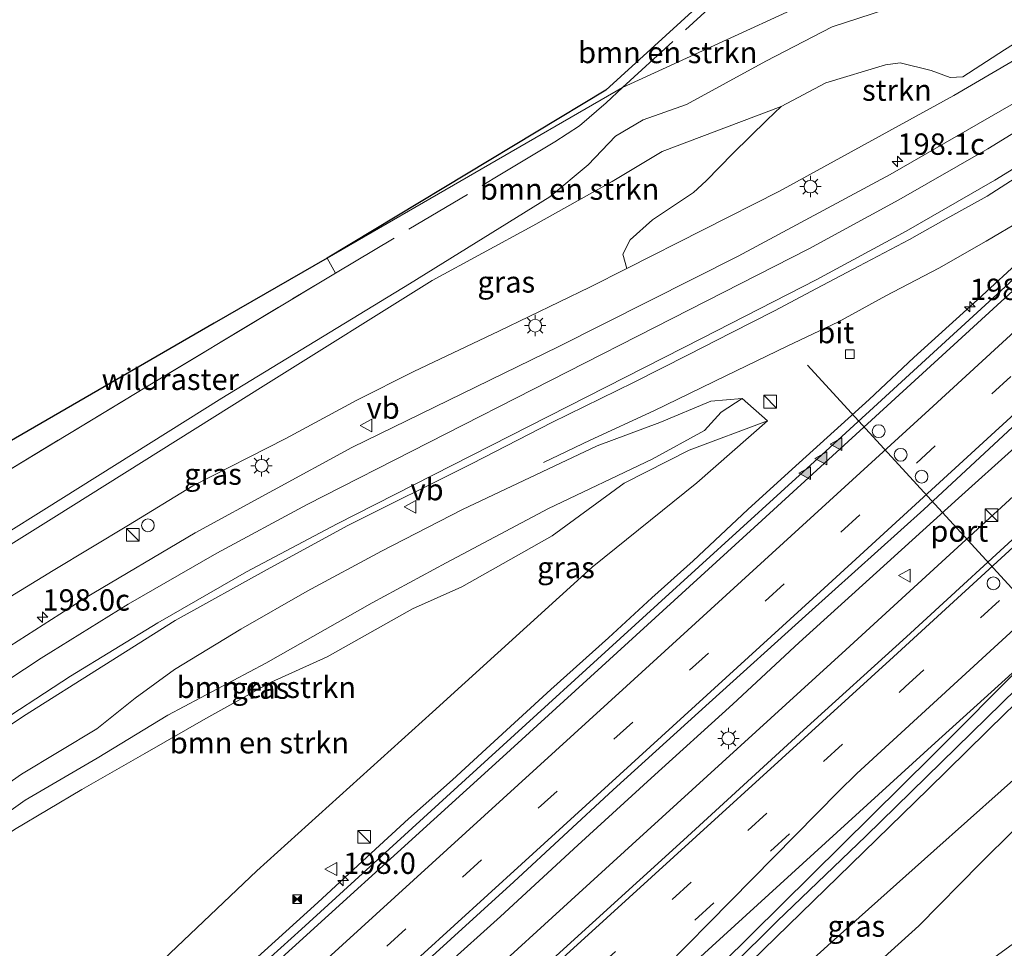
# Model space of a CAD drawing. Units: metres. Extents: x 193549 to 197422, y 456249 to 462501.
# Drawn here: x 196435 to 196551, y 461689 to 461798 of the extents above; entities that cross this region are included whole.
import ezdxf
from ezdxf.enums import TextEntityAlignment as Align

# ---------------------------------------------------------------- set-up
doc = ezdxf.new("R2010")
doc.units = ezdxf.units.M
doc.linetypes.add('IE-TERREINAFSCHEIDING', pattern=[10, 8, -2])
doc.linetypes.add('VW-3-9_STREEP', pattern=[12, 3, -9])
doc.layers.get('0').update_dxf_attribs({"lineweight": 25})
for name, color, linetype, lineweight in [('B-ME-AM-KILOMETR-S-B1', 7, 'Continuous', 18), ('B-ME-BV-GELEIDECONSTRUCTIE-GELEIDERAIL-L-B1', 213, 'BV-GELEIDERAIL', 18), ('B-ME-GR-BOMENSTRUIKEN-GV-B6', 93, 'Continuous', 18), ('B-ME-GR-STRUIKEN-GV-B6', 93, 'Continuous', 18), ('B-ME-GW-KRUINLIJN-L-B1', 93, 'Continuous', 18), ('B-ME-GW-TEENLIJN-L-B1', 93, 'Continuous', 18), ('B-ME-IE-GRASLAND-GV-B6', 93, 'Continuous', 18), ('B-ME-IE-GRONDWERKLIJN-GROND_INGERICHT-GV-B6', 253, 'Continuous', 18), ('B-ME-IE-HULPGEOMETRIE-L-B1', 53, 'Continuous', 18), ('B-ME-IE-INRICHTINGSELEMENT-S-B1', 253, 'Continuous', 18), ('B-ME-IE-MEUBILAIR_WEGMEUBILAIR-LICHTMAST-S-B1', 8, 'Continuous', 18), ('B-ME-IE-TERREINAFSCHEIDING-RASTERHEKWERK-L-B1', 8, 'IE-TERREINAFSCHEIDING', 18), ('B-ME-VH-VERH_SOORT-BITUMEN-GV-B6', 8, 'IE-TERREINAFSCHEIDING-NATUURLIJK-HOUTWAL', 18), ('B-ME-VV-KOLK-S-B1', 8, 'Continuous', 18), ('B-ME-VW-DRIP-S-B1', 8, 'Continuous', 18), ('B-ME-VW-MARKERING-39STREEP-015-L-B1', 255, 'VW-3-9_STREEP', 18), ('B-ME-VW-MARKERING-STREEP-015-L-B1', 7, 'Continuous', 18), ('B-ME-VW-MARKERING-VERDRIJFSTRP-GV-B6', 7, 'Continuous', 18), ('B-ME-VW-MARKERING-VLAKMARK-S-B1', 7, 'Continuous', 18), ('B-ME-VW-MEUBILAIR_WEGMEUBILAIR-PORTAAL-L-B1', 8, 'Continuous', 18), ('B-ME-VW-MEUBILAIR_WEGMEUBILAIR-VERKEERSBORD-S-B1', 8, 'Continuous', 18)]:
    doc.layers.add(name, color=color, linetype=linetype, lineweight=lineweight)
doc.layers.add('B-ME-KG-KADASTRAAL-OPNAMEDTMGRENS-L-B1', color=10, linetype='Continuous')
doc.styles.add('NLCS-ISO', font='NLCS-ISO.TTF')
doc.linetypes.add('BV-GELEIDERAIL', pattern='A,10,-3,[108,NLCS.SHX,S=1,R=0,X=0,Y=0],-3', length=16)
doc.linetypes.add('IE-TERREINAFSCHEIDING-NATUURLIJK-HOUTWAL', pattern='A,7,-1.5,[67,NLCS.SHX,S=0.75,R=45,X=0,Y=0],-1.5,7,-1.5,[70,NLCS.SHX,S=0.75,R=0,X=0,Y=0],-1.5', length=20)

# ---------------------------------------------------------------- blocks, each defined once
blk = doc.blocks.new('hecto')
for p, q in [((0, 0.625), (-0.625, 0)), ((0, -0.625), (0, 0.625)), ((-0.625, 0), (0.625, 0)), ((0.625, 0), (0, -0.625))]:
    blk.add_line(p, q)
blk = doc.blocks.new('verfsymbol')
for color in [252, 253]:
    blk.add_hatch(color=color).paths.add_polyline_path([(0.75, -0.625), (0, 0.75), (-0.75, -0.625)])
blk.add_lwpolyline([(0.75, -0.625), (0, 0.75), (-0.75, -0.625)], close=True)
blk = doc.blocks.new('kast')
blk.add_line((-0.75, -0.75), (0.75, 0.75))
blk.add_lwpolyline([(-0.75, 0.75), (0.75, 0.75), (0.75, -0.75), (-0.75, -0.75)], close=True)
blk = doc.blocks.new('dtb')
blk.add_circle((0, 0), 0.75)
blk = doc.blocks.new('lantaarnpaal')
for p, q in [((0, 0.75), (0, 1.25)), ((-0.75, 0), (-1.25, 0)), ((-0.88, 0.88), (-0.53, 0.53)), ((0.53, 0.53), (0.88, 0.88)), ((0.75, 0), (1.25, 0)), ((-0.53, -0.53), (-0.88, -0.88)), ((0, -0.75), (0, -1.25)), ((0.53, -0.53), (0.88, -0.88))]:
    blk.add_line(p, q)
blk.add_circle((0, 0), 0.75)
blk = doc.blocks.new('camera')
h = blk.add_hatch(color=256)
h.paths.add_polyline_path([(0.5, 0.5), (-0.5, 0.5), (0, 0)])
h.paths.add_polyline_path([(0, 0), (-0.5, -0.5), (0.5, -0.5)])
for p, q in [((-0.5, 0.5), (0.5, -0.5)), ((0.5, 0.5), (-0.5, -0.5))]:
    blk.add_line(p, q)
blk.add_lwpolyline([(-0.5, 0.5), (0.5, 0.5), (0.5, -0.5), (-0.5, -0.5)], close=True)
blk = doc.blocks.new('kolk')
blk.add_lwpolyline([(-0.5, -0.5), (0.5, -0.5), (0.5, 0.5), (-0.5, 0.5)], close=True)
blk = doc.blocks.new('verkeersbord')
for p, q in [((0, 0.75), (-0.75, -0.625)), ((0.75, -0.625), (0, 0.75)), ((-0.75, -0.625), (0.75, -0.625))]:
    blk.add_line(p, q)

msp = doc.modelspace()

# ---------------------------------------------------------------- linework, layer by layer
at = {"layer": 'B-ME-BV-GELEIDECONSTRUCTIE-GELEIDERAIL-L-B1'}
for points in [[(196442.412, 461647.863, 26.252), (196455.148, 461659.348, 26.245), (196464.132, 461667.524, 26.225), (196477.163, 461679.428, 26.205), (196484.936, 461686.542, 26.265), (196491.533, 461692.471, 26.265), (196500.607, 461700.851, 26.319), (196509.188, 461708.687, 26.286), (196518.767, 461717.382, 26.279), (196526.542, 461724.58, 26.36), (196535.611, 461732.794, 26.326), (196545.232, 461741.489, 26.319), (196551.831, 461747.459, 26.36), (196559.306, 461754.334, 26.306), (196566.716, 461761.108, 26.353), (196575.877, 461769.423, 26.382), (196583.261, 461776.267, 26.418), (196591.323, 461783.586, 26.427), (196597.658, 461789.496, 26.382), (196631.6753, 461820.7324, 26.3886), (196667.0439, 461853.2416, 26.4863), (196681.7503, 461866.7744, 26.5217), (196702.2649, 461885.8027, 26.6121)], [(196704.867, 461883.221, 26.564), (196670.817, 461851.496, 26.243), (196628.727, 461812.601, 26.177), (196591.479, 461778.309, 26.18), (196560.089, 461749.48, 26.156), (196532.029, 461723.73, 26.135), (196506.982, 461700.935, 26.198), (196482.421, 461678.475, 26.162), (196458.701, 461656.98, 26.15), (196445.123, 461644.841, 26.148)], [(196639.372, 461798.176, 26.277), (196632.113, 461791.584, 26.263), (196625.02, 461785.028, 26.203), (196616.587, 461777.291, 26.216), (196607.768, 461769.111, 26.223), (196600.931, 461762.796, 26.216), (196592.626, 461755.18, 26.243), (196583.62, 461746.984, 26.243), (196574.124, 461738.327, 26.25), (196567.647, 461732.271, 26.196), (196561.407, 461726.518, 26.149), (196550.768, 461716.342, 26.176), (196541.677, 461707.384, 26.162), (196531.098, 461697.145, 26.02), (196519.428, 461685.758, 26.088), (196509.078, 461675.575, 26.041), (196499.135, 461665.813, 26), (196489.296, 461656.069, 26.054), (196482.113, 461649.268, 26.02), (196474.591, 461642.228, 26.034), (196464.242, 461632.903, 25.924), (196459.632, 461628.704, 25.971)], [(196564.888, 461782.238, 26.18), (196556.55, 461776.578, 26.187), (196552.54, 461774.054, 26.232), (196548.44, 461771.624, 26.217), (196542.916, 461768.479, 26.27), (196536.698, 461765.216, 26.345), (196531.155, 461762.186, 26.465), (196525.133, 461759.332, 26.562), (196517.965, 461755.845, 26.652), (196509.537, 461751.752, 26.772), (196502.048, 461748.321, 26.795), (196496.609, 461745.702, 26.892)], [(196553.39, 461770.209, 26.157), (196547.024, 461764.351, 26.135), (196539.976, 461757.985, 26.127), (196534.767, 461753.082, 26.112), (196525.709, 461744.913, 26.09), (196520.551, 461740.193, 26.075), (196514.112, 461734.176, 26.06), (196509.265, 461729.837, 26.037), (196504.223, 461725.135, 25.977), (196497.46, 461719.083, 25.992), (196489.865, 461712.112, 25.977), (196485.913, 461708.482, 25.985), (196480.783, 461703.921, 25.985), (196476.383, 461699.914, 25.992), (196470.135, 461694.122, 25.977), (196463.891, 461688.467, 25.97), (196458.758, 461683.815, 25.985), (196454.026, 461679.495, 25.985), (196450.406, 461676.177, 26.03), (196446.528, 461672.705, 26.03), (196441.088, 461667.763, 26.022), (196435.955, 461663.11, 26.03), (196431.982, 461659.488, 26.01)]]:
    msp.add_polyline3d(points, dxfattribs=at)
at = {"layer": 'B-ME-GR-BOMENSTRUIKEN-GV-B6'}
for points in [[(196432.868, 461744.16, 28.202), (196450.073, 461754.539, 27.854), (196470.838, 461767.068, 27.568), (196472.2155, 461767.8901, 27.5939), (196471.237, 461769.651, 27.474), (196505.8597, 461789.6223, 28.6727), (196538.219, 461804.512, 26.252)], [(196505.8597, 461789.6223, 28.6727), (196471.237, 461769.651, 27.474), (196503.886, 461789.311, 28.064), (196516.192, 461800.568, 27.077), (196519.3143, 461801.97, 27.3792), (196528.652, 461804.67, 26.741), (196538.219, 461804.512, 26.252), (196505.8597, 461789.6223, 28.6727)], [(196543.031, 461800.895, 27.429), (196530.417, 461796.738, 28.602), (196522.623, 461792.716, 29.535), (196513.352, 461787.658, 30.258), (196508.25, 461785.841, 30.63), (196505.034, 461783.923, 30.726), (196501.824, 461780.558, 30.777), (196497.341, 461776.812, 30.798), (196480.885, 461766.632, 30.996), (196458.889, 461753.212, 31.317), (196438.024, 461740.145, 31.752), (196424.531, 461731.715, 31.983)], [(196426.336, 461699.328, 29.142), (196435.871, 461706.103, 28.854), (196444.29, 461711.038, 28.389), (196452.572, 461716.082, 28.245), (196464.058, 461722.168, 27.894), (196476.506, 461729.254, 27.768), (196485.202, 461733.933, 27.546), (196497.193, 461740.288, 27.117), (196509.305, 461746.095, 26.565), (196515.44, 461749.423, 26.13), (196517.407, 461751.579, 25.938), (196519.863, 461753.187, 25.704), (196522.845, 461750.589, 25.282), (196513.641, 461747.144, 26.178), (196506.061, 461743.28, 26.619), (196497.62, 461737.089, 26.868), (196487.035, 461731.104, 27.3), (196481.253, 461728.528, 27.567), (196471.246, 461722.903, 27.579), (196464.685, 461719.924, 27.753), (196457.032, 461715.68, 27.876), (196449.882, 461711.565, 28.113), (196442.5, 461707.363, 28.311), (196434.593, 461702.659, 28.794)], [(196412.496, 461681.177, 29.421), (196417.423, 461687.703, 29.121), (196422.11, 461693.486, 29.175), (196428.091, 461698.22, 29.1), (196434.593, 461702.659, 28.794), (196442.5, 461707.363, 28.311), (196449.882, 461711.565, 28.113), (196457.032, 461715.68, 27.876), (196464.685, 461719.924, 27.753), (196471.246, 461722.903, 27.579), (196481.253, 461728.528, 27.567), (196487.035, 461731.104, 27.3), (196497.62, 461737.089, 26.868), (196506.061, 461743.28, 26.619), (196513.641, 461747.144, 26.178), (196522.845, 461750.589, 25.282), (196514.565, 461743.309, 25.194), (196502.292, 461733.421, 25.098), (196483.582, 461716.435, 25.062), (196463.003, 461697.819, 25.143), (196444.269, 461680.012, 25.188), (196427.353, 461664.64, 25.143), (196412.496, 461681.177, 29.421)]]:
    msp.add_polyline3d(points, dxfattribs=at)
at = {"layer": 'B-ME-GR-STRUIKEN-GV-B6'}
msp.add_polyline3d([(196565.601, 461802.231, 25.17), (196553.879, 461794.109, 25.194), (196544.673, 461788.701, 25.302), (196524.225, 461777.478, 25.512), (196506.353, 461768.415, 26.113), (196505.879, 461770.09, 26.897), (196506.76, 461771.768, 27.325), (196509.367, 461774.137, 27.695), (196514.184, 461777.313, 27.966), (196515.668, 461778.71, 28.094), (196518.781, 461781.894, 28.379), (196522.79, 461785.838, 29.092), (196524.455, 461787.405, 29.22), (196529.652, 461790.176, 28.992), (196536.666, 461792.28, 28.109), (196538.378, 461792.534, 28.052), (196542.022, 461791.637, 26.912), (196544.227, 461790.828, 26.128), (196545.714, 461790.87, 25.943), (196550.618, 461794.044, 25.757), (196556.322, 461797.63, 25.843)], dxfattribs=at)
at = {"layer": 'B-ME-GW-KRUINLIJN-L-B1'}
for points in [[(196524.455, 461787.405, 29.22), (196510.485, 461782.119, 30.405), (196504.646, 461778.631, 30.66), (196495.329, 461773.425, 30.9), (196483.525, 461767.004, 31.008), (196464.045, 461754.811, 31.341), (196439.219, 461739.248, 31.791), (196421.045, 461727.915, 32.04), (196407.374, 461719.07, 32.274), (196401.027, 461713.739, 32.49), (196391.265, 461704.807, 32.634)], [(196522.845, 461750.589, 25.282), (196513.641, 461747.144, 26.178), (196506.061, 461743.28, 26.619), (196497.62, 461737.089, 26.868), (196487.035, 461731.104, 27.3), (196481.253, 461728.528, 27.567), (196471.246, 461722.903, 27.579), (196464.685, 461719.924, 27.753), (196457.032, 461715.68, 27.876), (196449.882, 461711.565, 28.113), (196442.5, 461707.363, 28.311), (196434.593, 461702.659, 28.794), (196428.091, 461698.22, 29.1), (196422.11, 461693.486, 29.175), (196417.423, 461687.703, 29.121), (196412.496, 461681.177, 29.421)], [(196586.457, 461733.029, 26.637), (196583.009, 461729.843, 26.574), (196581.375, 461727.899, 26.457), (196577.685, 461725.568, 26.328), (196574.161, 461723.416, 26.244), (196570.471, 461720.362, 26.262), (196568.561, 461718.232, 26.286), (196566.131, 461715.403, 26.298), (196562.646, 461712.737, 26.088), (196559.462, 461710.639, 25.983), (196555.666, 461706.547, 25.971), (196547.786, 461698.724, 25.836), (196540.582, 461691.368, 25.866), (196528.822, 461680.765, 25.797), (196517.238, 461671.72, 25.821), (196513.332, 461666.655, 25.875), (196503.175, 461658.813, 25.83), (196496.64, 461653.468, 25.947), (196488.953, 461646.981, 25.887), (196480.77, 461641.532, 25.896)]]:
    msp.add_polyline3d(points, dxfattribs=at)
at = {"layer": 'B-ME-GW-TEENLIJN-L-B1'}
for points in [[(196506.353, 461768.415, 26.113), (196502.006, 461766.219, 26.061), (196491.363, 461761.096, 26.529), (196481.383, 461756.342, 26.847), (196474.732, 461752.977, 27.081), (196466.38, 461748.502, 27.378), (196455.509, 461742.962, 27.729), (196447.977, 461738.356, 28.047), (196439.151, 461733.023, 28.335), (196430.213, 461727.592, 28.515), (196417.917, 461719.579, 28.962), (196412.248, 461715.493, 29.124), (196403.756, 461708.487, 29.409), (196397.2, 461703.718, 29.556), (196394.462, 461701.249, 29.688)], [(196519.863, 461753.187, 25.704), (196516.196, 461752.866, 25.773), (196510.218, 461750.392, 25.8), (196502.894, 461747.623, 25.977), (196487.11, 461740.192, 26.439), (196477.59, 461735.283, 26.736), (196468.892, 461730.606, 26.928), (196461.13, 461726.169, 27.192), (196453.363, 461721.431, 27.576), (196448.734, 461718.075, 27.813), (196444.256, 461714.474, 27.96), (196435.44, 461709.149, 28.284), (196429.977, 461705.325, 28.527), (196421.115, 461699.05, 28.776), (196409.697, 461689.904, 29.379), (196406.948, 461687.352, 29.46)], [(196479.68, 461642.859, 25.109), (196485.858, 461648.457, 25.137), (196499.112, 461661.358, 25.089), (196506.588, 461667.525, 25.143), (196516.995, 461677.355, 25.086), (196530.295, 461689.417, 25.068), (196542.343, 461700.193, 25.044), (196554.15, 461710.728, 25.149), (196557.239, 461713.45, 25.251), (196559.861, 461715.17, 25.536), (196561.621, 461715.42, 25.266), (196562.938, 461716.13, 25.305), (196566.961, 461719.876, 25.308), (196566.866, 461720.927, 25.287), (196566.225, 461722.422, 25.254), (196566.265, 461723.724, 25.23), (196567.431, 461724.929, 25.206), (196570.025, 461725.96, 25.263), (196573.655, 461729.12, 25.194), (196578.87, 461733.851, 25.164), (196581.611, 461736.352, 25.11), (196586.8, 461741.168, 25.134)]]:
    msp.add_polyline3d(points, dxfattribs=at)
at = {"layer": 'B-ME-IE-GRASLAND-GV-B6'}
for points in [[(196424.531, 461731.715, 31.983), (196438.024, 461740.145, 31.752), (196458.889, 461753.212, 31.317), (196480.885, 461766.632, 30.996), (196497.341, 461776.812, 30.798), (196501.824, 461780.558, 30.777), (196505.034, 461783.923, 30.726), (196508.25, 461785.841, 30.63), (196513.352, 461787.658, 30.258), (196522.623, 461792.716, 29.535), (196530.417, 461796.738, 28.602), (196543.031, 461800.895, 27.429)], [(196550.618, 461794.044, 25.757), (196545.714, 461790.87, 25.943), (196544.227, 461790.828, 26.128), (196542.022, 461791.637, 26.912), (196538.378, 461792.534, 28.052), (196536.666, 461792.28, 28.109), (196529.652, 461790.176, 28.992), (196524.455, 461787.405, 29.22), (196510.485, 461782.119, 30.405), (196504.646, 461778.631, 30.66), (196495.329, 461773.425, 30.9), (196483.525, 461767.004, 31.008), (196464.045, 461754.811, 31.341), (196439.219, 461739.248, 31.791), (196421.045, 461727.915, 32.04)], [(196430.213, 461727.592, 28.515), (196439.151, 461733.023, 28.335), (196447.977, 461738.356, 28.047), (196455.509, 461742.962, 27.729), (196466.38, 461748.502, 27.378), (196474.732, 461752.977, 27.081), (196481.383, 461756.342, 26.847), (196491.363, 461761.096, 26.529), (196502.006, 461766.219, 26.061), (196506.353, 461768.415, 26.113), (196524.225, 461777.478, 25.512), (196544.673, 461788.701, 25.302), (196553.879, 461794.109, 25.194)], [(196556.528, 461790.588, 25.326), (196537.226, 461779.44, 25.533), (196519.38, 461769.876, 25.749), (196498.383, 461759.276, 26.307), (196474.146, 461747.449, 27.135), (196455.762, 461737.432, 27.666), (196442.859, 461729.79, 28.197), (196429.123, 461721.04, 28.647)], [(196421.045, 461727.915, 32.04), (196439.219, 461739.248, 31.791), (196464.045, 461754.811, 31.341), (196483.525, 461767.004, 31.008), (196495.329, 461773.425, 30.9), (196504.646, 461778.631, 30.66), (196510.485, 461782.119, 30.405), (196524.455, 461787.405, 29.22), (196522.79, 461785.838, 29.092), (196518.781, 461781.894, 28.379), (196515.668, 461778.71, 28.094), (196514.184, 461777.313, 27.966), (196509.367, 461774.137, 27.695), (196506.76, 461771.768, 27.325), (196505.879, 461770.09, 26.897), (196506.353, 461768.415, 26.113), (196502.006, 461766.219, 26.061), (196491.363, 461761.096, 26.529), (196481.383, 461756.342, 26.847), (196474.732, 461752.977, 27.081), (196466.38, 461748.502, 27.378), (196455.509, 461742.962, 27.729), (196447.977, 461738.356, 28.047), (196439.151, 461733.023, 28.335), (196430.213, 461727.592, 28.515)], [(196570.616, 461784.518, 25.371), (196550.233, 461765.831, 25.359), (196529.21, 461746.597, 25.335), (196509.976, 461729.078, 25.341), (196487.462, 461708.535, 25.323), (196468.234, 461690.998, 25.32), (196454.925, 461678.965, 25.293), (196440.783, 461666.182, 25.281), (196432.61, 461658.789, 25.275)], [(196402.974, 461691.775, 29.835), (196409.046, 461696.887, 29.523), (196416.942, 461702.993, 29.193), (196424.708, 461708.622, 28.914), (196435.662, 461715.947, 28.461), (196445.066, 461721.903, 28.149), (196453.447, 461727.154, 27.834), (196464.568, 461733.347, 27.453), (196473.679, 461738.303, 27.183), (196488.221, 461745.559, 26.703), (196497.575, 461750.368, 26.451), (196507.137, 461755.07, 26.142), (196513.544, 461758.29, 26.115), (196518.649, 461760.919, 25.998), (196523.649, 461763.449, 25.92), (196528.591, 461766.096, 25.896), (196533.538, 461768.707, 25.803), (196539.483, 461771.815, 25.731), (196543.414, 461774.046, 25.653), (196548.559, 461776.918, 25.647), (196551.859, 461779.012, 25.59)], [(196429.977, 461705.325, 28.527), (196435.44, 461709.149, 28.284), (196444.256, 461714.474, 27.96), (196448.734, 461718.075, 27.813), (196453.363, 461721.431, 27.576), (196461.13, 461726.169, 27.192), (196468.892, 461730.606, 26.928), (196477.59, 461735.283, 26.736), (196487.11, 461740.192, 26.439), (196502.894, 461747.623, 25.977), (196510.218, 461750.392, 25.8), (196516.196, 461752.866, 25.773), (196519.863, 461753.187, 25.704), (196517.407, 461751.579, 25.938), (196515.44, 461749.423, 26.13), (196509.305, 461746.095, 26.565), (196497.193, 461740.288, 27.117), (196485.202, 461733.933, 27.546), (196476.506, 461729.254, 27.768), (196464.058, 461722.168, 27.894), (196452.572, 461716.082, 28.245), (196444.29, 461711.038, 28.389), (196435.871, 461706.103, 28.854), (196426.336, 461699.328, 29.142)], [(196427.353, 461664.64, 25.143), (196444.269, 461680.012, 25.188), (196463.003, 461697.819, 25.143), (196483.582, 461716.435, 25.062), (196502.292, 461733.421, 25.098), (196514.565, 461743.309, 25.194), (196522.845, 461750.589, 25.282), (196519.863, 461753.187, 25.704), (196516.196, 461752.866, 25.773), (196510.218, 461750.392, 25.8), (196502.894, 461747.623, 25.977), (196487.11, 461740.192, 26.439), (196477.59, 461735.283, 26.736), (196468.892, 461730.606, 26.928), (196461.13, 461726.169, 27.192), (196453.363, 461721.431, 27.576), (196448.734, 461718.075, 27.813), (196444.256, 461714.474, 27.96), (196435.44, 461709.149, 28.284), (196429.977, 461705.325, 28.527)], [(196554.863, 461739.697, 25.662), (196539.127, 461725.244, 25.662), (196527.041, 461714.314, 25.564), (196512.987, 461701.443, 25.557), (196497.209, 461687.082, 25.579), (196482.187, 461673.389, 25.564), (196470.052, 461662.369, 25.564), (196456.57, 461650.17, 25.549), (196447.55, 461642.108, 25.484), (196441.063, 461649.374, 25.535), (196447.561, 461655.04, 25.601), (196459.156, 461665.704, 25.517), (196469.819, 461675.365, 25.632), (196481.808, 461686.275, 25.538), (196493.133, 461696.56, 25.538), (196504.763, 461707.32, 25.611), (196515.99, 461717.511, 25.632), (196527.678, 461728.076, 25.59), (196541.153, 461740.196, 25.674), (196554.805, 461752.859, 25.695)], [(196554.15, 461710.728, 25.149), (196542.343, 461700.193, 25.044), (196530.295, 461689.417, 25.068), (196516.995, 461677.355, 25.086), (196506.588, 461667.525, 25.143), (196499.112, 461661.358, 25.089), (196485.858, 461648.457, 25.137), (196479.68, 461642.859, 25.109), (196475.752, 461639.299, 25.092), (196466.267, 461630.895, 25.08), (196461.509, 461626.624, 25.044), (196458.7779, 461629.6535, 25.2786), (196467.1496, 461637.3884, 25.28), (196472.3928, 461642.0568, 25.2898), (196490.457, 461658.905, 25.266), (196507.722, 461675.784, 25.29), (196523.986, 461691.932, 25.329), (196534.3748, 461701.8904, 25.3939), (196552.0357, 461719.2029, 25.4299)], [(196479.68, 461642.859, 25.109), (196485.858, 461648.457, 25.137), (196499.112, 461661.358, 25.089), (196506.588, 461667.525, 25.143), (196516.995, 461677.355, 25.086), (196530.295, 461689.417, 25.068), (196542.343, 461700.193, 25.044), (196554.15, 461710.728, 25.149)], [(196557.217, 461693.348, 26.7), (196549.519, 461687.763, 26.397), (196542.536, 461682.632, 26.418), (196539.958, 461680.557, 26.46), (196534.621, 461676.135, 26.34), (196522.937, 461666.276, 26.289), (196512.493, 461657.522, 26.166), (196504.399, 461650.687, 26.076), (196486.858, 461635.77, 26.424), (196472.573, 461623.895, 26.541), (196479.659, 461634.233, 26.355), (196480.77, 461641.532, 25.896), (196488.953, 461646.981, 25.887), (196496.64, 461653.468, 25.947), (196503.175, 461658.813, 25.83), (196513.332, 461666.655, 25.875), (196517.238, 461671.72, 25.821), (196528.822, 461680.765, 25.797), (196540.582, 461691.368, 25.866), (196547.786, 461698.724, 25.836), (196555.666, 461706.547, 25.971)], [(196555.666, 461706.547, 25.971), (196547.786, 461698.724, 25.836), (196540.582, 461691.368, 25.866), (196528.822, 461680.765, 25.797), (196517.238, 461671.72, 25.821), (196513.332, 461666.655, 25.875), (196503.175, 461658.813, 25.83), (196496.64, 461653.468, 25.947), (196488.953, 461646.981, 25.887), (196480.77, 461641.532, 25.896), (196479.68, 461642.859, 25.109)]]:
    msp.add_polyline3d(points, dxfattribs=at)
at = {"layer": 'B-ME-IE-GRONDWERKLIJN-GROND_INGERICHT-GV-B6'}
msp.add_polyline3d([(196393.603, 461715.811, 29.391), (196386.6327, 461709.9632, 29.6599), (196383.954, 461712.945, 29.622), (196403.463, 461729.574, 29.121), (196406.681, 461732.317, 29.133), (196458.01, 461762.02, 27.579), (196471.237, 461769.651, 27.474), (196472.2155, 461767.8901, 27.5939), (196470.838, 461767.068, 27.568), (196450.073, 461754.539, 27.854), (196432.868, 461744.16, 28.202), (196415.603, 461733.65, 28.717), (196412.149, 461731.464, 28.81), (196406.049, 461726.3156, 29.0011), (196393.603, 461715.811, 29.391)], dxfattribs=at)
at = {"layer": 'B-ME-IE-HULPGEOMETRIE-L-B1'}
msp.add_polyline3d([(196471.237, 461769.651, 27.474), (196505.8597, 461789.6223, 28.6727), (196538.219, 461804.512, 26.252), (196549.084, 461809.511, 25.938), (196583.418, 461826.685, 25.575), (196611.825, 461851.114, 26.643), (196632.057, 461868.238, 27.297), (196679.59, 461910.541, 27.076)], dxfattribs=at)
at = {"layer": 'B-ME-IE-TERREINAFSCHEIDING-RASTERHEKWERK-L-B1'}
for points in [[(196505.8597, 461789.6223, 28.6727), (196519.3143, 461801.97, 27.3792), (196521.014, 461803.556, 27.097), (196527.006, 461809.001, 26.468), (196533.137, 461814.39, 26.133), (196544.289, 461824.3, 26.157), (196544.507, 461824.419, 26.153)], [(196386.6327, 461709.9632, 29.6599), (196393.603, 461715.811, 29.391), (196406.049, 461726.3156, 29.0011), (196412.149, 461731.464, 28.81), (196415.603, 461733.65, 28.717), (196432.868, 461744.16, 28.202), (196450.073, 461754.539, 27.854), (196470.838, 461767.068, 27.568), (196472.2155, 461767.8901, 27.5939), (196491.487, 461779.391, 27.956), (196497.927, 461783.261, 28.452), (196500.81, 461785.13, 28.614), (196503.925, 461787.836, 28.678), (196505.8597, 461789.6223, 28.6727)]]:
    msp.add_polyline3d(points, dxfattribs=at)
at = {"layer": 'B-ME-KG-KADASTRAAL-OPNAMEDTMGRENS-L-B1'}
for points in [[(196673.686, 461918.018, 28.397), (196650.257, 461897.199, 28.271), (196624.107, 461919.518, 27.548), (196580.105, 461871.795, 27.458), (196517.2, 461929.668, 27.732), (196511.003, 461935.369, 27.74), (196463.683, 461892.275, 27.491), (196541.365, 461823.595, 26.168), (196516.192, 461800.568, 27.077), (196503.886, 461789.311, 28.064), (196471.237, 461769.651, 27.474)], [(196471.237, 461769.651, 27.474), (196458.01, 461762.02, 27.579), (196406.681, 461732.317, 29.133), (196403.463, 461729.574, 29.121), (196383.954, 461712.945, 29.622)]]:
    msp.add_polyline3d(points, dxfattribs=at)
at = {"layer": 'B-ME-VH-VERH_SOORT-BITUMEN-GV-B6'}
for points in [[(196654.768, 461814.209, 25.44), (196632.896, 461793.989, 25.422), (196609.145, 461772.199, 25.407), (196585.94, 461750.735, 25.41), (196561.524, 461728.365, 25.386), (196560.4424, 461727.3517, 25.4444), (196552.0357, 461719.2029, 25.4299), (196534.3748, 461701.8904, 25.3939), (196523.986, 461691.932, 25.329), (196507.722, 461675.784, 25.29), (196490.457, 461658.905, 25.266), (196472.3928, 461642.0568, 25.2898), (196467.1496, 461637.3884, 25.28), (196458.7779, 461629.6535, 25.2786), (196447.55, 461642.108, 25.484), (196456.57, 461650.17, 25.549), (196470.052, 461662.369, 25.564), (196482.187, 461673.389, 25.564)], [(196605.018, 461798.748, 25.853), (196591.845, 461787.037, 25.811), (196577.893, 461774.029, 25.758), (196565.705, 461762.932, 25.727), (196554.805, 461752.859, 25.695), (196541.153, 461740.196, 25.674), (196527.678, 461728.076, 25.59), (196515.99, 461717.511, 25.632), (196504.763, 461707.32, 25.611), (196493.133, 461696.56, 25.538), (196481.808, 461686.275, 25.538), (196469.819, 461675.365, 25.632), (196459.156, 461665.704, 25.517), (196447.561, 461655.04, 25.601), (196441.063, 461649.374, 25.535), (196432.61, 461658.789, 25.275), (196440.783, 461666.182, 25.281), (196454.925, 461678.965, 25.293), (196468.234, 461690.998, 25.32), (196487.462, 461708.535, 25.323), (196509.976, 461729.078, 25.341), (196529.21, 461746.597, 25.335)], [(196482.187, 461673.389, 25.564), (196497.209, 461687.082, 25.579), (196512.987, 461701.443, 25.557), (196527.041, 461714.314, 25.564), (196539.127, 461725.244, 25.662), (196554.863, 461739.697, 25.662), (196568.348, 461752.034, 25.632), (196584.581, 461766.956, 25.707), (196601.358, 461782.39, 25.752), (196618.511, 461798.09, 25.774)], [(196529.21, 461746.597, 25.335), (196550.233, 461765.831, 25.359), (196570.616, 461784.518, 25.371), (196570.687, 461784.583, 25.371), (196574.208, 461787.817, 25.433), (196585.266, 461797.788, 25.475)], [(196429.123, 461721.04, 28.647), (196442.859, 461729.79, 28.197), (196455.762, 461737.432, 27.666), (196474.146, 461747.449, 27.135), (196498.383, 461759.276, 26.307), (196519.38, 461769.876, 25.749), (196537.226, 461779.44, 25.533), (196556.528, 461790.588, 25.326)], [(196551.859, 461779.012, 25.59), (196548.559, 461776.918, 25.647), (196543.414, 461774.046, 25.653), (196539.483, 461771.815, 25.731), (196533.538, 461768.707, 25.803), (196528.591, 461766.096, 25.896), (196523.649, 461763.449, 25.92), (196518.649, 461760.919, 25.998), (196513.544, 461758.29, 26.115), (196507.137, 461755.07, 26.142), (196497.575, 461750.368, 26.451), (196488.221, 461745.559, 26.703), (196473.679, 461738.303, 27.183), (196464.568, 461733.347, 27.453), (196453.447, 461727.154, 27.834), (196445.066, 461721.903, 28.149), (196435.662, 461715.947, 28.461), (196424.708, 461708.622, 28.914)]]:
    msp.add_polyline3d(points, dxfattribs=at)
at = {"layer": 'B-ME-VW-MARKERING-39STREEP-015-L-B1'}
for points in [[(196438.1513, 461652.6171, 25.5981), (196460.4754, 461672.8526, 25.5815), (196495.9757, 461705.1595, 25.6061), (196531.4305, 461737.5161, 25.6396), (196566.8156, 461769.949, 25.6625), (196602.1549, 461802.4318, 25.7172), (196637.4044, 461835.012, 25.7889), (196672.6077, 461867.6421, 25.8871), (196697.438, 461890.759, 25.95)], [(196450.451, 461638.8901, 25.6175), (196470.0949, 461656.6666, 25.6071), (196502.8144, 461686.3686, 25.6401), (196538.9539, 461719.3782, 25.6774), (196571.7651, 461749.3911, 25.693), (196604.395, 461779.4079, 25.738), (196637.2699, 461809.714, 25.8041), (196669.8047, 461839.8102, 25.862), (196702.1211, 461869.7982, 25.9446), (196710.5092, 461877.6197, 25.9726)], [(196452.86, 461636.2179, 25.5478), (196469.5501, 461651.3122, 25.5389), (196505.4525, 461683.9742, 25.5773), (196527.4682, 461704.0234, 25.5798)]]:
    msp.add_polyline3d(points, dxfattribs=at)
at = {"layer": 'B-ME-VW-MARKERING-STREEP-015-L-B1'}
for points in [[(196399.8255, 461695.2791, 29.9622), (196403.5791, 461698.3506, 29.8109), (196413.0732, 461705.6887, 29.4322), (196420.3307, 461711.0102, 29.1628), (196427.7061, 461716.1677, 28.8779), (196437.7285, 461722.7662, 28.5085), (196447.9378, 461729.0712, 28.1406), (196458.3255, 461735.0781, 27.7654), (196468.8883, 461740.7716, 27.4284), (196511.6529, 461762.5686, 26.117), (196527.691, 461770.7402, 25.8283), (196538.2417, 461776.4563, 25.6652), (196548.6408, 461782.4435, 25.5343), (196558.8669, 461788.722, 25.4498), (196568.9052, 461795.2958, 25.4028), (196578.7673, 461802.1314, 25.3948), (196588.4858, 461809.1695, 25.4166), (196600.4054, 461818.2751, 25.4528), (196609.7498, 461825.8034, 25.4893), (196618.913, 461833.5512, 25.5033), (196627.8797, 461841.5254, 25.5244), (196663.0861, 461874.1517, 25.6138), (196689.6603, 461898.8911, 25.6877)], [(196440.5107, 461649.9892, 25.6794), (196458.5198, 461666.2812, 25.6644), (196494.006, 461698.6018, 25.6864), (196529.4728, 461730.9444, 25.7238), (196564.868, 461763.3653, 25.737), (196600.2046, 461795.8505, 25.7786), (196635.4789, 461828.4034, 25.8483), (196670.6789, 461861.0366, 25.9512), (196699.884, 461888.2015, 26.022)], [(196448.0589, 461641.5435, 25.6782), (196467.7614, 461659.3976, 25.6728), (196501.3874, 461689.925, 25.7051), (196537.6028, 461722.9198, 25.7388), (196571.2595, 461753.7593, 25.7581), (196604.3336, 461784.1426, 25.7994), (196638.7077, 461815.8556, 25.8699), (196673.0333, 461847.6195, 25.9341), (196705.2788, 461877.5969, 26.0172), (196707.9869, 461880.1229, 26.0268)], [(196488.0063, 461663.1922, 25.4982), (196498.3108, 461673.7825, 25.5251), (196531.1595, 461707.1397, 25.5864), (196533.3217, 461709.2512, 25.5938), (196565.9636, 461739.2027, 25.6287), (196598.5608, 461769.1239, 25.6638), (196634.555, 461802.3018, 25.7343), (196668.587, 461833.7957, 25.796), (196700.8987, 461863.7568, 25.8722), (196713.0599, 461875.0883, 25.9108)], [(196612.4278, 461816.8462, 25.6671), (196577.1323, 461784.3164, 25.6209), (196541.7702, 461751.8588, 25.5644), (196506.3257, 461719.4916, 25.5369), (196470.8333, 461687.1767, 25.4986), (196435.7247, 461655.3198, 25.5099)], [(196402.252, 461692.5785, 29.8729), (196406.9021, 461696.3569, 29.6881), (196414.0192, 461701.865, 29.4016), (196423.7031, 461708.9511, 29.0283), (196431.104, 461714.0715, 28.7443), (196441.1505, 461720.6335, 28.3746), (196451.3963, 461726.8788, 27.9998), (196461.8009, 461732.8565, 27.6166), (196472.3949, 461738.4917, 27.2813), (196515.1695, 461760.2697, 26.1076), (196528.5209, 461767.1053, 25.8918), (196539.0825, 461772.8009, 25.7272), (196549.4898, 461778.7736, 25.6057), (196559.7182, 461785.0481, 25.5168), (196569.7969, 461791.561, 25.4746), (196579.7025, 461798.334, 25.4603)], [(196587.2517, 461798.5127, 25.5575), (196552.9454, 461767.0424, 25.4931), (196522.1843, 461738.8942, 25.4687), (196491.8189, 461711.2054, 25.4422), (196459.0445, 461681.4202, 25.4193), (196433.2753, 461658.048, 25.4346)]]:
    msp.add_polyline3d(points, dxfattribs=at)
at = {"layer": 'B-ME-VW-MARKERING-VERDRIJFSTRP-GV-B6'}
msp.add_polyline3d([(196555.6143, 461724.6994, 25.5328), (196553.1341, 461722.3485, 25.534), (196542.1418, 461711.3236, 25.519), (196513.8949, 461683.368, 25.4455), (196480.9166, 461650.7417, 25.3761), (196458.2408, 461630.324, 25.3917), (196455.5849, 461633.27, 25.4692), (196460.614, 461638.3214, 25.4751), (196488.0063, 461663.1922, 25.4982), (196507.4996, 461680.9255, 25.5098), (196542.4814, 461712.8345, 25.5388), (196555.6143, 461724.6994, 25.5328)], dxfattribs=at)
at = {"layer": 'B-ME-VW-MEUBILAIR_WEGMEUBILAIR-PORTAAL-L-B1'}
msp.add_line((196563.112, 461718.213, 34.212), (196527.513, 461757.096, 34.293), dxfattribs=at)

# ---------------------------------------------------------------- block references
at = {"layer": 'B-ME-AM-KILOMETR-S-B1', "rotation": 90}
for p in [(196538.053, 461780.97, 25.505), (196546.554, 461763.951, 25.374), (196437.8764, 461727.5466, 29.4551), (196473.12, 461696.688, 25.212)]:
    msp.add_blockref('hecto', p, dxfattribs=at)
at = {"layer": 'B-ME-IE-INRICHTINGSELEMENT-S-B1', "rotation": 90}
for name, p in [('kast', (196523.158, 461752.824, 25.647)), ('kast', (196549.087, 461739.517, 25.482)), ('dtb', (196450.237, 461738.322, 27.815)), ('kast', (196448.47, 461737.21, 27.863)), ('kast', (196475.587, 461701.826, 26.275)), ('camera', (196467.72, 461694.52, 34.74))]:
    msp.add_blockref(name, p, dxfattribs=at)
at = {"layer": 'B-ME-IE-MEUBILAIR_WEGMEUBILAIR-LICHTMAST-S-B1', "rotation": 90}
for p in [(196527.87, 461778.026, 25.82), (196495.613, 461761.73, 26.688), (196463.559, 461745.308, 27.714), (196518.249, 461713.354, 25.802)]:
    msp.add_blockref('lantaarnpaal', p, dxfattribs=at)
at = {"layer": 'B-ME-VV-KOLK-S-B1', "rotation": 90}
msp.add_blockref('kolk', (196532.488, 461758.394, 25.334), dxfattribs=at)
at = {"layer": 'B-ME-VW-DRIP-S-B1', "rotation": 90}
for p in [(196535.861, 461749.358, 34.183), (196538.432, 461746.59, 34.185), (196540.891, 461744.029, 34.186), (196549.311, 461731.521, 34.186)]:
    msp.add_blockref('dtb', p, dxfattribs=at)
at = {"layer": 'B-ME-VW-MARKERING-VLAKMARK-S-B1', "rotation": 90}
for p in [(196530.9378, 461747.8315, 25.4558), (196529.148, 461746.1701, 25.4533), (196527.246, 461744.4455, 25.4547)]:
    msp.add_blockref('verfsymbol', p, dxfattribs=at)
at = {"layer": 'B-ME-VW-MEUBILAIR_WEGMEUBILAIR-VERKEERSBORD-S-B1', "rotation": 90}
for p in [(196475.859, 461750.028, 27.078), (196480.999, 461740.48, 26.811), (196538.92, 461732.43, 25.533), (196471.733, 461698.04, 25.213)]:
    msp.add_blockref('verkeersbord', p, dxfattribs=at)

# ---------------------------------------------------------------- texts
at = {"layer": 'B-ME-AM-KILOMETR-S-B1', "ltscale": 0.2, "style": 'NLCS-ISO'}
for s, p in [('198.1c', (196538.053, 461780.97, 25.505)), ('198.1', (196546.554, 461763.951, 25.374)), ('198.0c', (196437.8764, 461727.5466, 29.4551)), ('198.0', (196473.12, 461696.688, 25.212))]:
    msp.add_text(s, height=2.5, dxfattribs=at).set_placement(p, align=Align.BOTTOM_LEFT)
at = {"layer": 'B-ME-GR-BOMENSTRUIKEN-GV-B6', "ltscale": 0.2, "style": 'NLCS-ISO'}
for p in [(196511.1525, 461793.7408), (196499.6493, 461777.7327), (196464.1193, 461719.3402), (196463.3075, 461712.836)]:
    msp.add_text('bmn en strkn', height=2.5, dxfattribs=at).set_placement(p, align=Align.MIDDLE_CENTER)
at = {"layer": 'B-ME-GR-STRUIKEN-GV-B6', "ltscale": 0.2, "style": 'NLCS-ISO'}
msp.add_text('strkn', height=2.5, dxfattribs=at).set_placement((196538.0013, 461789.3304), align=Align.MIDDLE_CENTER)
at = {"layer": 'B-ME-IE-GRASLAND-GV-B6', "ltscale": 0.2, "style": 'NLCS-ISO'}
for p in [(196492.2315, 461766.8475), (196457.86, 461744.327), (196499.2225, 461733.3795), (196463.4055, 461719.244), (196533.24, 461691.35)]:
    msp.add_text('gras', height=2.5, dxfattribs=at).set_placement(p, align=Align.MIDDLE_CENTER)
at = {"layer": 'B-ME-IE-TERREINAFSCHEIDING-RASTERHEKWERK-L-B1', "ltscale": 0.2, "style": 'NLCS-ISO'}
msp.add_text('wildraster', height=2.5, dxfattribs=at).set_placement((196452.86, 461755.4358), align=Align.MIDDLE_CENTER)
at = {"layer": 'B-ME-VH-VERH_SOORT-BITUMEN-GV-B6', "ltscale": 0.2, "style": 'NLCS-ISO'}
msp.add_text('bit', height=2.5, dxfattribs=at).set_placement((196530.8316, 461760.9199), align=Align.MIDDLE_CENTER)
at = {"layer": 'B-ME-VW-MEUBILAIR_WEGMEUBILAIR-PORTAAL-L-B1', "ltscale": 0.2, "style": 'NLCS-ISO'}
msp.add_text('port', height=2.5, dxfattribs=at).set_placement((196545.3125, 461737.6545), align=Align.MIDDLE_CENTER)
at = {"layer": 'B-ME-VW-MEUBILAIR_WEGMEUBILAIR-VERKEERSBORD-S-B1', "ltscale": 0.2, "style": 'NLCS-ISO'}
for p in [(196475.859, 461750.028, 27.078), (196480.999, 461740.48, 26.811)]:
    msp.add_text('vb', height=2.5, dxfattribs=at).set_placement(p, align=Align.BOTTOM_LEFT)

doc.saveas('drawing.dxf')
